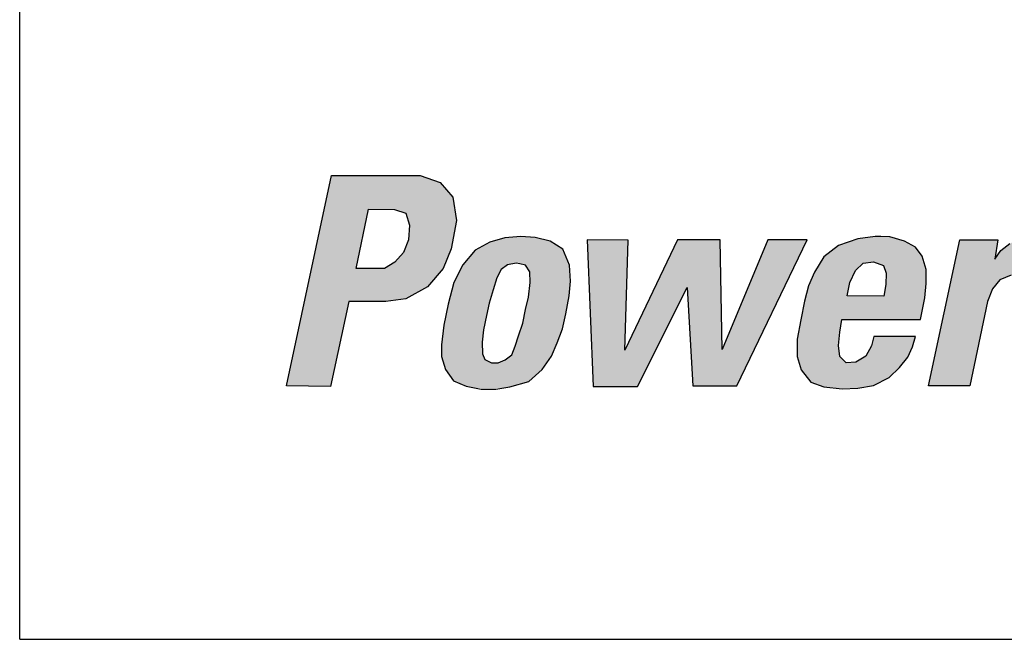
# Model space of a CAD drawing. Units: inches. Extents: x 0 to 162, y 0 to 108.
# Drawn here: x 46 to 49, y 29 to 31 of the extents above; entities that cross this region are included whole.
import ezdxf

# ---------------------------------------------------------------- set-up
doc = ezdxf.new("R2010")
doc.units = ezdxf.units.IN
doc.header["$MEASUREMENT"] = 0
doc.layers.add('-LBL-UPR', color=9, linetype='Continuous')
doc.layers.add('powerflex text', color=7, linetype='Continuous')

msp = doc.modelspace()

# ---------------------------------------------------------------- hatches: boundary and pattern name
at = {"layer": 'powerflex text'}
h = msp.add_hatch(color=256, dxfattribs=at)
h.paths.add_polyline_path([(47.3249, 30.1183), (47.2778, 30.1344), (47.0672, 30.1344), (46.9607, 29.6356), (47.0647, 29.6344), (47.1081, 29.8361), (47.196, 29.8361), (47.2431, 29.8423), (47.2951, 29.8708), (47.3323, 29.9141), (47.3509, 29.9611), (47.3633, 30.028), (47.3546, 30.0837)])
h.paths.add_polyline_path([(47.1547, 30.0552), (47.2163, 30.054), (47.2432, 30.0451), (47.2521, 30.0171), (47.2499, 29.9825), (47.2376, 29.9523), (47.2174, 29.9288), (47.1928, 29.9142), (47.1256, 29.9142)], flags=16)
h.paths.add_polyline_path([(47.6305, 29.8494), (47.6338, 29.884), (47.6316, 29.9221), (47.6159, 29.9601), (47.5857, 29.9791), (47.5499, 29.988), (47.5163, 29.9903), (47.4782, 29.9869), (47.4424, 29.9769), (47.4077, 29.9578), (47.3786, 29.9232), (47.3573, 29.8807), (47.3439, 29.8292), (47.3338, 29.78), (47.3282, 29.733), (47.3282, 29.7051), (47.3372, 29.6749), (47.3562, 29.648), (47.3864, 29.6346), (47.4074, 29.6307), (47.4737, 29.6307), (47.4905, 29.6335), (47.5353, 29.6458), (47.5667, 29.6749), (47.589, 29.7062), (47.6025, 29.7375), (47.6148, 29.7711), (47.6226, 29.8069)])
h.paths.add_polyline_path([(47.4346, 29.8024), (47.4413, 29.8315), (47.4502, 29.8639), (47.4592, 29.8919), (47.4693, 29.912), (47.4849, 29.9232), (47.5051, 29.9265), (47.514, 29.9254), (47.5275, 29.9221), (47.5376, 29.9064), (47.5387, 29.8807), (47.5342, 29.846), (47.5275, 29.8169), (47.5208, 29.7845), (47.5107, 29.7543), (47.5029, 29.7297), (47.495, 29.7095), (47.4793, 29.6972), (47.4626, 29.6905), (47.4469, 29.6905), (47.4312, 29.6984), (47.4256, 29.7118), (47.4245, 29.7397), (47.4279, 29.7688)], flags=16)
h.paths.add_polyline_path([(47.7711, 29.9813), (47.6735, 29.9824), (47.688, 29.6345), (47.7932, 29.6345), (47.9107, 29.8694), (47.9242, 29.6357), (48.0283, 29.6357), (48.1954, 29.9824), (48.1024, 29.9824), (47.9939, 29.7218), (47.9894, 29.9824), (47.8875, 29.9824), (47.7633, 29.7206)])
h.paths.add_polyline_path([(48.4747, 29.8448), (48.4781, 29.8784), (48.4781, 29.9119), (48.468, 29.9432), (48.4523, 29.9645), (48.4266, 29.979), (48.3919, 29.9891), (48.3706, 29.9902), (48.3572, 29.9902), (48.3158, 29.9846), (48.2699, 29.969), (48.2352, 29.9421), (48.2128, 29.9052), (48.1983, 29.8728), (48.1893, 29.837), (48.1804, 29.7922), (48.1714, 29.7464), (48.1714, 29.705), (48.1815, 29.6737), (48.2039, 29.6446), (48.2352, 29.6334), (48.2618, 29.6307), (48.3192, 29.6307), (48.3527, 29.6368), (48.3897, 29.6558), (48.4143, 29.6793), (48.4344, 29.7039), (48.4456, 29.7285), (48.4523, 29.7531), (48.3538, 29.7531), (48.3482, 29.7307), (48.3348, 29.7061), (48.3113, 29.6916), (48.2878, 29.6905), (48.2733, 29.705), (48.2699, 29.7318), (48.2733, 29.7632), (48.2777, 29.7934), (48.4647, 29.7934)])
h.paths.add_polyline_path([(48.29, 29.8493), (48.2968, 29.8806), (48.3102, 29.9097), (48.3281, 29.9265), (48.3527, 29.9298), (48.3762, 29.9209), (48.3829, 29.903), (48.3818, 29.8761), (48.3773, 29.8482)], flags=16)
h.paths.add_polyline_path([(48.6236, 29.8359), (48.6348, 29.8661), (48.6527, 29.8873), (48.6796, 29.8985), (48.7042, 29.9018), (48.7266, 29.9007), (48.7434, 29.9891), (48.7255, 29.988), (48.7008, 29.9846), (48.6762, 29.9734), (48.6549, 29.9567), (48.6404, 29.9365), (48.6482, 29.9824), (48.5576, 29.9824), (48.4837, 29.6356), (48.5811, 29.6356)])
h.paths.add_polyline_path([(49.0638, 30.1346), (48.813, 30.1346), (48.8074, 30.1133), (49.0593, 30.1122)])
h.paths.add_polyline_path([(49.0526, 30.0909), (48.8018, 30.0909), (48.7962, 30.0697), (49.0481, 30.0686)])
h.paths.add_polyline_path([(48.8934, 30.0472), (48.7881, 30.0461), (48.7848, 30.0215), (48.89, 30.0215)])
h.paths.add_polyline_path([(48.8855, 30.0047), (48.7803, 30.0036), (48.7769, 29.979), (48.8822, 29.979)])
h.paths.add_polyline_path([(48.8766, 29.9611), (48.7713, 29.96), (48.768, 29.9354), (48.8732, 29.9354)])
h.paths.add_polyline_path([(49.0115, 29.9153), (48.7619, 29.9153), (48.7574, 29.8906), (49.007, 29.8906)])
h.paths.add_polyline_path([(49.0037, 29.8716), (48.7529, 29.8716), (48.7473, 29.8504), (48.9992, 29.8493)])
h.paths.add_polyline_path([(48.8486, 29.8336), (48.7434, 29.8325), (48.74, 29.8079), (48.8452, 29.8079)])
h.paths.add_polyline_path([(48.8385, 29.7911), (48.7333, 29.79), (48.7299, 29.7654), (48.8351, 29.7654)])
h.paths.add_polyline_path([(48.8307, 29.7475), (48.7255, 29.7464), (48.7221, 29.7218), (48.8273, 29.7218)])
h.paths.add_polyline_path([(48.8206, 29.7061), (48.7154, 29.705), (48.712, 29.6804), (48.8172, 29.6804)])
h.paths.add_polyline_path([(48.8105, 29.6603), (48.7053, 29.6591), (48.7019, 29.6345), (48.8072, 29.6345)])
h.paths.add_polyline_path([(49.1055, 29.6602), (49.0003, 29.6591), (48.997, 29.6345), (49.1022, 29.6345)])
h.paths.add_polyline_path([(49.1156, 29.705), (49.0104, 29.7039), (49.007, 29.6793), (49.1122, 29.6793)])
h.paths.add_polyline_path([(49.1246, 29.7497), (49.0193, 29.7486), (49.016, 29.724), (49.1212, 29.724)])
h.paths.add_polyline_path([(49.1335, 29.7922), (49.0283, 29.7911), (49.0249, 29.7665), (49.1302, 29.7665)])
h.paths.add_polyline_path([(49.1425, 29.8336), (49.0372, 29.8325), (49.0339, 29.8079), (49.1391, 29.8079)])
h.paths.add_polyline_path([(49.1514, 29.875), (49.0462, 29.8739), (49.0428, 29.8493), (49.1481, 29.8493)])
h.paths.add_polyline_path([(49.1604, 29.9175), (49.0552, 29.9164), (49.0518, 29.8918), (49.157, 29.8918)])
h.paths.add_polyline_path([(49.1693, 29.96), (49.0641, 29.9589), (49.0608, 29.9343), (49.166, 29.9343)])
h.paths.add_polyline_path([(49.1794, 30.0047), (49.0742, 30.0036), (49.0708, 29.979), (49.176, 29.979)])
h.paths.add_polyline_path([(49.1884, 30.0484), (49.0831, 30.0472), (49.0798, 30.0226), (49.185, 30.0226)])
h.paths.add_polyline_path([(49.1973, 30.092), (49.0921, 30.0909), (49.0887, 30.0662), (49.194, 30.0662)])
h.paths.add_polyline_path([(49.2051, 30.1356), (49.0999, 30.1345), (49.0966, 30.1099), (49.2018, 30.1099)])
h.paths.add_polyline_path([(49.4335, 29.9902), (49.4021, 29.9969), (49.3708, 29.9991), (49.3372, 29.9969), (49.3081, 29.988), (49.2857, 29.979), (49.4581, 29.9779)])
h.paths.add_polyline_path([(49.4771, 29.9578), (49.2544, 29.9578), (49.2387, 29.9354), (49.3439, 29.9332), (49.3574, 29.9376), (49.3719, 29.9376), (49.382, 29.9332), (49.4872, 29.9332)])
h.paths.add_polyline_path([(49.4906, 29.9153), (49.3988, 29.9153), (49.3988, 29.8918), (49.4906, 29.8918)])
h.paths.add_polyline_path([(49.3171, 29.9153), (49.2242, 29.9153), (49.2152, 29.8906), (49.3092, 29.8906)])
h.paths.add_polyline_path([(49.4883, 29.8728), (49.2074, 29.8728), (49.204, 29.8515), (49.4861, 29.8515)])
h.paths.add_polyline_path([(49.4827, 29.8314), (49.1973, 29.8314), (49.194, 29.809), (49.4783, 29.809)])
h.paths.add_polyline_path([(49.2857, 29.7889), (49.1895, 29.7889), (49.1872, 29.7665), (49.2835, 29.7676)])
h.paths.add_polyline_path([(49.2813, 29.7475), (49.1839, 29.7464), (49.1839, 29.724), (49.2813, 29.724)])
h.paths.add_polyline_path([(49.4603, 29.7486), (49.3607, 29.7475), (49.354, 29.724), (49.4514, 29.724)])
h.paths.add_polyline_path([(49.4391, 29.7039), (49.3327, 29.7039), (49.3216, 29.7005), (49.3115, 29.6994), (49.2969, 29.7039), (49.1861, 29.7039), (49.1951, 29.6815), (49.4212, 29.6804)])
h.paths.add_polyline_path([(49.391, 29.6602), (49.213, 29.6602), (49.2264, 29.6468), (49.2611, 29.639), (49.3014, 29.6379), (49.3372, 29.6379), (49.3641, 29.6446)])
h.paths.add_polyline_path([(49.6523, 29.9991), (49.5437, 29.9991), (49.5504, 29.9779), (49.6556, 29.9779)])
h.paths.add_polyline_path([(49.6635, 29.9578), (49.556, 29.9578), (49.565, 29.9343), (49.6668, 29.9343)])
h.paths.add_polyline_path([(49.6724, 29.9141), (49.5728, 29.9141), (49.5806, 29.8906), (49.6791, 29.8906)])
h.paths.add_polyline_path([(49.7776, 29.8727), (49.5862, 29.8727), (49.5929, 29.8504), (49.762, 29.8504)])
h.paths.add_polyline_path([(49.7463, 29.8302), (49.6008, 29.8314), (49.6053, 29.8179), (49.5997, 29.8068), (49.7362, 29.8068), (49.7317, 29.8168)])
h.paths.add_polyline_path([(49.8101, 29.9141), (49.7105, 29.9141), (49.697, 29.8918), (49.7922, 29.8918)])
h.paths.add_polyline_path([(49.8437, 29.9589), (49.7474, 29.9589), (49.7295, 29.9343), (49.8258, 29.9343)])
h.paths.add_polyline_path([(49.875, 29.998), (49.7787, 29.998), (49.7631, 29.979), (49.8593, 29.979)])
h.paths.add_polyline_path([(49.911, 29.987), (49.9233, 29.987), (49.9233, 29.997), (49.8864, 29.997), (49.8853, 29.9881), (49.8987, 29.9881), (49.8875, 29.9344), (49.8998, 29.9344)])
h.paths.add_polyline_path([(49.9423, 29.987), (49.9423, 29.9355), (49.9502, 29.9355), (49.9714, 29.9825), (49.9614, 29.9344), (49.9726, 29.9344), (49.9852, 29.997), (49.9658, 29.997), (49.9502, 29.9624), (49.9502, 29.997), (49.9323, 29.997), (49.9188, 29.9355), (49.9334, 29.9344)])
h.paths.add_polyline_path([(49.7429, 29.7889), (49.5851, 29.7889), (49.5694, 29.7676), (49.7463, 29.7676)])
h.paths.add_polyline_path([(49.6433, 29.7475), (49.5504, 29.7475), (49.5347, 29.7229), (49.6265, 29.7229)])
h.paths.add_polyline_path([(49.6131, 29.7039), (49.5168, 29.7039), (49.5012, 29.6804), (49.5963, 29.6804)])
h.paths.add_polyline_path([(49.5795, 29.6602), (49.4844, 29.6602), (49.4631, 29.6334), (49.5605, 29.6334)])
h.paths.add_polyline_path([(49.753, 29.7475), (49.6534, 29.7475), (49.6601, 29.724), (49.7597, 29.724)])
h.paths.add_polyline_path([(49.7664, 29.7039), (49.6657, 29.7039), (49.6724, 29.6804), (49.7732, 29.6804)])
h.paths.add_polyline_path([(49.7821, 29.6591), (49.678, 29.6591), (49.6836, 29.6345), (49.7866, 29.6345)])
h.paths.add_polyline_path([(49.7933, 29.6144), (49.6903, 29.6144), (49.6982, 29.5887), (49.8011, 29.5887)])
h.paths.add_polyline_path([(49.8069, 29.568), (49.7039, 29.568), (49.7106, 29.5423), (49.8147, 29.5423)])
h.paths.add_polyline_path([(49.8214, 29.5221), (49.7162, 29.5221), (49.724, 29.4964), (49.8292, 29.4964)])
h.paths.add_polyline_path([(49.8337, 29.4763), (49.7285, 29.4763), (49.7352, 29.4528), (49.8404, 29.4528)])
h.paths.add_polyline_path([(49.8471, 29.4326), (49.7408, 29.4326), (49.7486, 29.408), (49.8561, 29.408)])
h.paths.add_polyline_path([(49.8617, 29.3879), (49.7509, 29.3879), (49.7587, 29.3622), (49.8695, 29.3622)])
h.paths.add_polyline_path([(49.874, 29.3432), (49.7654, 29.3432), (49.771, 29.3186), (49.8807, 29.3186)])

# ---------------------------------------------------------------- linework, layer by layer
at = {"layer": '-LBL-UPR'}
for q in [(46.3274, 32.0344), (69.5774, 29.0344)]:
    msp.add_line((46.3274, 29.0344), q, dxfattribs=at)
at = {"layer": 'powerflex text'}
for p, q in [((46.9607, 29.6356), (47.0672, 30.1344)), ((47.0672, 30.1344), (47.2778, 30.1344)), ((47.0672, 30.1344), (47.2778, 30.1344)), ((47.2778, 30.1344), (47.3249, 30.1183)), ((47.2778, 30.1344), (47.3249, 30.1183)), ((47.3249, 30.1183), (47.3546, 30.0837)), ((47.3249, 30.1183), (47.3546, 30.0837)), ((47.3546, 30.0837), (47.3633, 30.028)), ((47.1256, 29.9142), (47.1547, 30.0552)), ((47.1547, 30.0552), (47.2163, 30.054)), ((47.1547, 30.0552), (47.2163, 30.054)), ((47.2163, 30.054), (47.2432, 30.0451)), ((47.2163, 30.054), (47.2432, 30.0451)), ((47.2432, 30.0451), (47.2521, 30.0171)), ((47.2521, 30.0171), (47.2499, 29.9825)), ((47.3633, 30.028), (47.3509, 29.9611)), ((47.2499, 29.9825), (47.2376, 29.9523)), ((47.4424, 29.9769), (47.4077, 29.9578)), ((47.4782, 29.9869), (47.4424, 29.9769)), ((47.4782, 29.9869), (47.4424, 29.9769)), ((47.5163, 29.9903), (47.4782, 29.9869)), ((47.5163, 29.9903), (47.4782, 29.9869)), ((47.5499, 29.988), (47.5163, 29.9903)), ((47.5499, 29.988), (47.5163, 29.9903)), ((47.5857, 29.9791), (47.5499, 29.988)), ((47.5857, 29.9791), (47.5499, 29.988)), ((47.6159, 29.9601), (47.5857, 29.9791)), ((47.6159, 29.9601), (47.5857, 29.9791)), ((47.7711, 29.9813), (47.6735, 29.9824)), ((47.6735, 29.9824), (47.688, 29.6345)), ((47.7711, 29.9813), (47.6735, 29.9824)), ((47.6735, 29.9824), (47.688, 29.6345)), ((47.8875, 29.9824), (47.7633, 29.7206)), ((47.8875, 29.9824), (47.7633, 29.7206)), ((47.7633, 29.7206), (47.7711, 29.9813)), ((47.7633, 29.7206), (47.7711, 29.9813)), ((47.9894, 29.9824), (47.8875, 29.9824)), ((47.9894, 29.9824), (47.8875, 29.9824)), ((47.9939, 29.7218), (47.9894, 29.9824)), ((47.9939, 29.7218), (47.9894, 29.9824)), ((48.1024, 29.9824), (47.9939, 29.7218)), ((48.1024, 29.9824), (47.9939, 29.7218)), ((48.0283, 29.6357), (48.1954, 29.9824)), ((48.0283, 29.6357), (48.1954, 29.9824)), ((48.1954, 29.9824), (48.1024, 29.9824)), ((48.1954, 29.9824), (48.1024, 29.9824)), ((48.2699, 29.969), (48.2352, 29.9421)), ((48.2699, 29.969), (48.2352, 29.9421)), ((48.3158, 29.9846), (48.2699, 29.969)), ((48.3572, 29.9902), (48.3158, 29.9846)), ((48.3706, 29.9902), (48.3572, 29.9902)), ((48.3919, 29.9891), (48.3706, 29.9902)), ((48.4266, 29.979), (48.3919, 29.9891)), ((48.4523, 29.9645), (48.4266, 29.979)), ((48.4837, 29.6356), (48.5576, 29.9824)), ((48.5576, 29.9824), (48.6482, 29.9824)), ((48.6482, 29.9824), (48.6404, 29.9365)), ((48.6549, 29.9567), (48.6762, 29.9734)), ((47.2376, 29.9523), (47.2174, 29.9288)), ((47.3509, 29.9611), (47.3323, 29.9141)), ((47.4077, 29.9578), (47.3786, 29.9232)), ((47.6316, 29.9221), (47.6159, 29.9601)), ((47.6316, 29.9221), (47.6159, 29.9601)), ((48.468, 29.9432), (48.4523, 29.9645)), ((48.6404, 29.9365), (48.6549, 29.9567)), ((47.2174, 29.9288), (47.1928, 29.9142)), ((47.3786, 29.9232), (47.3573, 29.8807)), ((47.4849, 29.9232), (47.4693, 29.912)), ((47.4849, 29.9232), (47.4693, 29.912)), ((47.5051, 29.9265), (47.4849, 29.9232)), ((47.5051, 29.9265), (47.4849, 29.9232)), ((47.514, 29.9254), (47.5051, 29.9265)), ((47.514, 29.9254), (47.5051, 29.9265)), ((47.5275, 29.9221), (47.514, 29.9254)), ((47.5275, 29.9221), (47.514, 29.9254)), ((47.5376, 29.9064), (47.5275, 29.9221)), ((47.5376, 29.9064), (47.5275, 29.9221)), ((47.6338, 29.884), (47.6316, 29.9221)), ((47.6338, 29.884), (47.6316, 29.9221)), ((48.2352, 29.9421), (48.2128, 29.9052)), ((48.2352, 29.9421), (48.2128, 29.9052)), ((48.3102, 29.9097), (48.3281, 29.9265)), ((48.3281, 29.9265), (48.3527, 29.9298)), ((48.3527, 29.9298), (48.3762, 29.9209)), ((48.4781, 29.9119), (48.468, 29.9432)), ((47.1928, 29.9142), (47.1256, 29.9142)), ((47.3323, 29.9141), (47.2951, 29.8708)), ((47.4693, 29.912), (47.4592, 29.8919)), ((47.4693, 29.912), (47.4592, 29.8919)), ((47.5387, 29.8807), (47.5376, 29.9064)), ((47.5387, 29.8807), (47.5376, 29.9064)), ((48.2128, 29.9052), (48.1983, 29.8728)), ((48.2128, 29.9052), (48.1983, 29.8728)), ((48.2968, 29.8806), (48.3102, 29.9097)), ((48.2968, 29.8806), (48.3102, 29.9097)), ((48.3762, 29.9209), (48.3829, 29.903)), ((48.3829, 29.903), (48.3818, 29.8761)), ((48.4781, 29.8784), (48.4781, 29.9119)), ((48.6796, 29.8985), (48.6527, 29.8873)), ((47.3573, 29.8807), (47.3439, 29.8292)), ((47.4592, 29.8919), (47.4502, 29.8639)), ((47.4592, 29.8919), (47.4502, 29.8639)), ((47.5342, 29.846), (47.5387, 29.8807)), ((47.5342, 29.846), (47.5387, 29.8807)), ((47.6305, 29.8494), (47.6338, 29.884)), ((47.6305, 29.8494), (47.6338, 29.884)), ((48.29, 29.8493), (48.2968, 29.8806)), ((48.29, 29.8493), (48.2968, 29.8806)), ((48.3818, 29.8761), (48.3773, 29.8482)), ((48.4747, 29.8448), (48.4781, 29.8784)), ((48.6527, 29.8873), (48.6348, 29.8661)), ((47.2951, 29.8708), (47.2431, 29.8423)), ((47.4502, 29.8639), (47.4413, 29.8315)), ((47.4502, 29.8639), (47.4413, 29.8315)), ((47.7932, 29.6345), (47.9107, 29.8694)), ((47.7932, 29.6345), (47.9107, 29.8694)), ((47.9107, 29.8694), (47.9242, 29.6357)), ((47.9107, 29.8694), (47.9242, 29.6357)), ((48.1983, 29.8728), (48.1893, 29.837)), ((48.1983, 29.8728), (48.1893, 29.837)), ((48.6348, 29.8661), (48.6236, 29.8359)), ((47.1081, 29.8361), (47.0647, 29.6344)), ((47.196, 29.8361), (47.1081, 29.8361)), ((47.2431, 29.8423), (47.196, 29.8361)), ((47.3439, 29.8292), (47.3338, 29.78)), ((47.4413, 29.8315), (47.4346, 29.8024)), ((47.4413, 29.8315), (47.4346, 29.8024)), ((47.5275, 29.8169), (47.5342, 29.846)), ((47.5275, 29.8169), (47.5342, 29.846)), ((47.6226, 29.8069), (47.6305, 29.8494)), ((47.6226, 29.8069), (47.6305, 29.8494)), ((48.1893, 29.837), (48.1804, 29.7922)), ((48.1893, 29.837), (48.1804, 29.7922)), ((48.3773, 29.8482), (48.29, 29.8493)), ((48.4647, 29.7934), (48.4747, 29.8448)), ((48.6236, 29.8359), (48.5811, 29.6356)), ((47.5208, 29.7845), (47.5275, 29.8169)), ((47.5208, 29.7845), (47.5275, 29.8169)), ((47.6148, 29.7711), (47.6226, 29.8069)), ((47.6148, 29.7711), (47.6226, 29.8069)), ((47.4346, 29.8024), (47.4279, 29.7688)), ((47.5107, 29.7543), (47.5208, 29.7845)), ((47.5107, 29.7543), (47.5208, 29.7845)), ((48.1804, 29.7922), (48.1714, 29.7464)), ((48.1804, 29.7922), (48.1714, 29.7464)), ((48.2733, 29.7632), (48.2777, 29.7934)), ((48.2733, 29.7632), (48.2777, 29.7934)), ((48.2777, 29.7934), (48.4647, 29.7934)), ((47.3338, 29.78), (47.3282, 29.733)), ((47.4279, 29.7688), (47.4245, 29.7397)), ((47.4279, 29.7688), (47.4245, 29.7397)), ((47.6025, 29.7375), (47.6148, 29.7711)), ((47.6025, 29.7375), (47.6148, 29.7711)), ((48.2699, 29.7318), (48.2733, 29.7632)), ((48.2699, 29.7318), (48.2733, 29.7632)), ((47.4245, 29.7397), (47.4256, 29.7118)), ((47.4245, 29.7397), (47.4256, 29.7118)), ((47.5029, 29.7297), (47.5107, 29.7543)), ((47.5029, 29.7297), (47.5107, 29.7543)), ((47.589, 29.7062), (47.6025, 29.7375)), ((47.589, 29.7062), (47.6025, 29.7375)), ((48.1714, 29.7464), (48.1714, 29.705)), ((48.1714, 29.7464), (48.1714, 29.705)), ((48.3538, 29.7531), (48.3482, 29.7307)), ((48.4523, 29.7531), (48.3538, 29.7531)), ((48.4456, 29.7285), (48.4523, 29.7531)), ((47.3282, 29.733), (47.3282, 29.7051)), ((47.3282, 29.733), (47.3282, 29.7051)), ((47.4256, 29.7118), (47.4312, 29.6984)), ((47.495, 29.7095), (47.5029, 29.7297)), ((47.495, 29.7095), (47.5029, 29.7297)), ((48.2733, 29.705), (48.2699, 29.7318)), ((48.2733, 29.705), (48.2699, 29.7318)), ((48.3482, 29.7307), (48.3348, 29.7061)), ((48.4344, 29.7039), (48.4456, 29.7285)), ((47.3282, 29.7051), (47.3372, 29.6749)), ((47.3282, 29.7051), (47.3372, 29.6749)), ((47.4312, 29.6984), (47.4469, 29.6905)), ((47.4312, 29.6984), (47.4469, 29.6905)), ((47.4469, 29.6905), (47.4626, 29.6905)), ((47.4469, 29.6905), (47.4626, 29.6905)), ((47.4626, 29.6905), (47.4793, 29.6972)), ((47.4626, 29.6905), (47.4793, 29.6972)), ((47.4793, 29.6972), (47.495, 29.7095)), ((47.4793, 29.6972), (47.495, 29.7095)), ((47.5667, 29.6749), (47.589, 29.7062)), ((47.5667, 29.6749), (47.589, 29.7062)), ((48.1714, 29.705), (48.1815, 29.6737)), ((48.1714, 29.705), (48.1815, 29.6737)), ((48.2878, 29.6905), (48.2733, 29.705)), ((48.2878, 29.6905), (48.2733, 29.705)), ((48.3113, 29.6916), (48.2878, 29.6905)), ((48.3113, 29.6916), (48.2878, 29.6905)), ((48.3348, 29.7061), (48.3113, 29.6916)), ((48.4143, 29.6793), (48.4344, 29.7039)), ((47.3372, 29.6749), (47.3562, 29.648)), ((47.3372, 29.6749), (47.3562, 29.648)), ((47.5353, 29.6458), (47.5667, 29.6749)), ((47.5353, 29.6458), (47.5667, 29.6749)), ((48.1815, 29.6737), (48.2039, 29.6446)), ((48.1815, 29.6737), (48.2039, 29.6446)), ((48.3897, 29.6558), (48.4143, 29.6793)), ((47.3562, 29.648), (47.3864, 29.6346)), ((47.3562, 29.648), (47.3864, 29.6346)), ((47.4905, 29.6335), (47.5353, 29.6458)), ((47.4905, 29.6335), (47.5353, 29.6458)), ((48.2039, 29.6446), (48.2352, 29.6334)), ((48.2039, 29.6446), (48.2352, 29.6334)), ((48.3527, 29.6368), (48.3897, 29.6558)), ((47.0647, 29.6344), (46.9607, 29.6356)), ((47.3864, 29.6346), (47.4223, 29.6279)), ((47.3864, 29.6346), (47.4223, 29.6279)), ((47.4223, 29.6279), (47.457, 29.6279)), ((47.457, 29.6279), (47.4905, 29.6335)), ((47.457, 29.6279), (47.4905, 29.6335)), ((47.688, 29.6345), (47.7932, 29.6345)), ((47.688, 29.6345), (47.7932, 29.6345)), ((47.9242, 29.6357), (48.0283, 29.6357)), ((47.9242, 29.6357), (48.0283, 29.6357)), ((48.2352, 29.6334), (48.2789, 29.6289)), ((48.2352, 29.6334), (48.2789, 29.6289)), ((48.2789, 29.6289), (48.3158, 29.6301)), ((48.3158, 29.6301), (48.3527, 29.6368)), ((48.5811, 29.6356), (48.4837, 29.6356))]:
    msp.add_line(p, q, dxfattribs=at)

doc.saveas('drawing.dxf')
